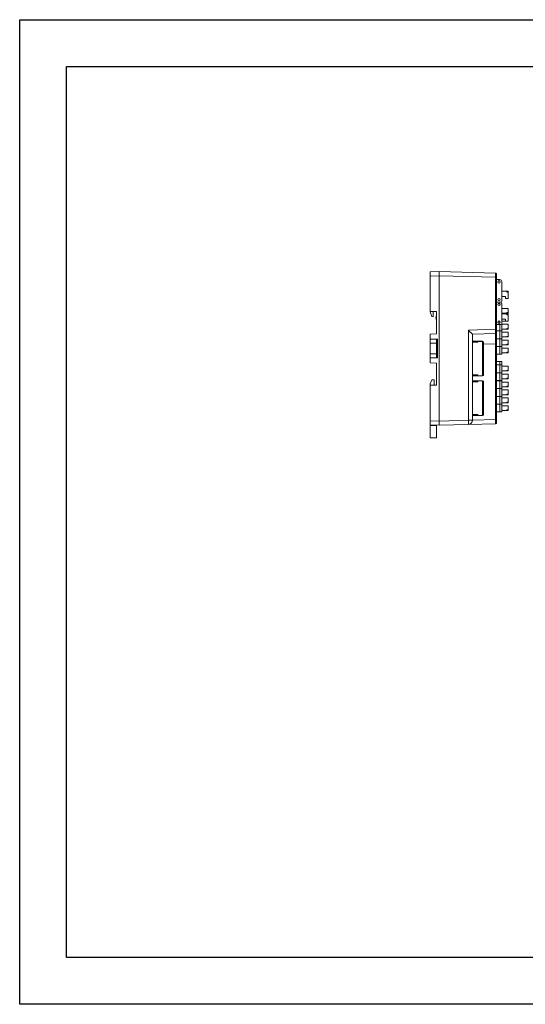
# Model space of a CAD drawing. Units: inches. Extents: x 4769 to 6140, y -44256 to -43728.
# Drawn here: x 4769 to 5012, y -44256 to -43784 of the extents above; entities that cross this region are included whole.
import ezdxf

# ---------------------------------------------------------------- set-up
doc = ezdxf.new("R2010")
doc.units = ezdxf.units.IN
doc.header["$MEASUREMENT"] = 0
doc.layers.get('0').update_dxf_attribs({"lineweight": 30})
doc.layers.add('1', color=7, linetype='Continuous', lineweight=18)

msp = doc.modelspace()

# ---------------------------------------------------------------- linework, layer by layer
msp.add_line((4768.82, -43783.747), (4791.32, -43783.747))
for points in [[(4768.82, -43783.747), (5437.07, -43783.747), (5437.07, -44256.247), (4768.82, -44256.247)], [(4791.32, -43806.247), (5414.57, -43806.247), (5414.57, -44233.747), (4791.32, -44233.747)]]:
    msp.add_lwpolyline(points, close=True)
at = {"layer": '1', "color": 7, "linetype": 'Continuous'}
for p, q in [((4965.918, -43904.796), (4970.218, -43904.646)), ((4970.218, -43904.645), (4997.231, -43905.352)), ((4970.218, -43906.644), (4970.218, -43904.645)), ((4965.918, -43906.795), (4965.918, -43904.796)), ((4965.918, -43906.795), (4965.918, -43923.741)), ((4970.218, -43976.345), (4970.218, -43906.644)), ((4997.718, -43905.852), (4997.718, -43907.352)), ((4997.718, -43907.352), (4997.718, -43932.384)), ((4997.718, -43908.46), (4999.216, -43908.46)), ((5000.216, -43909.46), (5000.216, -43918.743)), ((5000.216, -43914.101), (5002.712, -43914.101)), ((5002.712, -43914.101), (5002.712, -43914.556)), ((5002.712, -43914.101), (5003.212, -43914.101)), ((5003.212, -43914.556), (5003.212, -43914.101)), ((5000.216, -43916.597), (5002.014, -43916.597)), ((5002.014, -43917.596), (5002.014, -43916.597)), ((5002.014, -43917.596), (5003.212, -43917.596)), ((5002.712, -43914.556), (5003.212, -43914.556)), ((5003.212, -43914.556), (5003.212, -43917.596)), ((4999.716, -43919.243), (4997.718, -43919.243)), ((4999.218, -43920.001), (4998.444, -43920.001)), ((4999.393, -43920.001), (4999.218, -43920.001)), ((5000.218, -43920.001), (5000.187, -43920.001)), ((5000.216, -43920.243), (5000.216, -43929.527)), ((5000.218, -43921.622), (5000.216, -43921.622)), ((5000.218, -43921.672), (5000.216, -43921.672)), ((5000.218, -43920.001), (5000.218, -43921.622)), ((5000.218, -43921.672), (5000.218, -43924.884)), ((5003.214, -43922.303), (5000.218, -43922.303)), ((5003.214, -43922.303), (5003.214, -43924.304)), ((4965.918, -43923.741), (4965.918, -43924.003)), ((4968.918, -43923.793), (4965.918, -43923.741)), ((4966.654, -43926.256), (4965.918, -43924.003)), ((4967.366, -43926.293), (4966.654, -43926.256)), ((4967.366, -43923.766), (4967.366, -43926.293)), ((4968.918, -43923.793), (4968.918, -43934.544)), ((5000.216, -43924.884), (5002.712, -43924.884)), ((5000.216, -43927.381), (5002.014, -43927.381)), ((5000.218, -43924.603), (5002.714, -43924.603)), ((5000.218, -43927.381), (5000.218, -43929.222)), ((5002.014, -43928.379), (5002.014, -43927.381)), ((5002.712, -43924.884), (5002.712, -43925.339)), ((5002.712, -43924.884), (5003.212, -43924.884)), ((5002.712, -43925.339), (5003.212, -43925.339)), ((5002.714, -43924.304), (5002.714, -43924.603)), ((5002.714, -43924.304), (5003.214, -43924.304)), ((5002.714, -43924.603), (5003.214, -43924.603)), ((5003.212, -43925.339), (5003.212, -43924.884)), ((5003.212, -43925.339), (5003.212, -43928.379)), ((5003.214, -43926.107), (5003.212, -43926.107)), ((5003.212, -43928.108), (5003.214, -43928.108)), ((5003.214, -43924.603), (5003.214, -43924.304)), ((5003.214, -43926.107), (5003.214, -43928.108)), ((5003.214, -43928.407), (5003.214, -43928.108)), ((4999.716, -43930.027), (4997.718, -43930.027)), ((4997.718, -43932.384), (4997.718, -43933.791)), ((4997.718, -43933.022), (4999.218, -43933.022)), ((4998.408, -43929.222), (4999.218, -43929.222)), ((4999.218, -43929.272), (4998.44, -43929.272)), ((4999.429, -43929.222), (4999.218, -43929.222)), ((4999.397, -43929.272), (4999.218, -43929.272)), ((5000.218, -43933.022), (4999.218, -43933.022)), ((5000.218, -43929.222), (5000.216, -43929.222)), ((5000.218, -43929.272), (5000.216, -43929.272)), ((5000.218, -43928.407), (5002.714, -43928.407)), ((5000.218, -43929.272), (5000.218, -43933.022)), ((5003.214, -43929.912), (5000.218, -43929.912)), ((5000.218, -43932.212), (5002.714, -43932.212)), ((5002.014, -43928.379), (5003.212, -43928.379)), ((5002.714, -43928.379), (5002.714, -43928.407)), ((5002.714, -43928.407), (5003.214, -43928.407)), ((5002.714, -43931.912), (5002.714, -43932.212)), ((5002.714, -43931.912), (5003.214, -43931.912)), ((5002.714, -43932.212), (5003.214, -43932.212)), ((5003.214, -43929.912), (5003.214, -43931.912)), ((5003.214, -43932.212), (5003.214, -43931.912)), ((4965.918, -43934.649), (4968.918, -43934.544)), ((4965.918, -43936.968), (4965.918, -43934.649)), ((4965.918, -43936.968), (4965.918, -43937.044)), ((4965.918, -43936.968), (4969.418, -43936.998)), ((4965.918, -43937.044), (4965.918, -43939.044)), ((4968.918, -43937.044), (4965.918, -43937.044)), ((4967.418, -43936.981), (4967.418, -43937.044)), ((4968.918, -43936.994), (4968.918, -43939.044)), ((4968.918, -43939.044), (4968.918, -43937.675)), ((4969.418, -43946.09), (4969.418, -43936.998)), ((4997.238, -43934.288), (4986.118, -43934.677)), ((4986.118, -43934.676), (4986.118, -43975.98)), ((4999.218, -43933.072), (4997.718, -43933.072)), ((4997.718, -43933.791), (4997.718, -43939.26)), ((4997.718, -43936.822), (4999.218, -43936.822)), ((4999.218, -43936.872), (4997.718, -43936.872)), ((5000.218, -43933.072), (4999.218, -43933.072)), ((5000.218, -43936.822), (4999.218, -43936.822)), ((5000.218, -43936.872), (4999.218, -43936.872)), ((5000.218, -43933.072), (5000.218, -43936.822)), ((5003.214, -43933.716), (5000.218, -43933.716)), ((5000.218, -43936.016), (5002.714, -43936.016)), ((5000.218, -43936.872), (5000.218, -43940.522)), ((5003.214, -43937.52), (5000.218, -43937.52)), ((5002.714, -43935.716), (5002.714, -43936.016)), ((5002.714, -43935.716), (5003.214, -43935.716)), ((5002.714, -43936.016), (5003.214, -43936.016)), ((5003.214, -43933.716), (5003.214, -43935.716)), ((5003.214, -43936.016), (5003.214, -43935.716)), ((5003.214, -43937.52), (5003.214, -43939.521)), ((4965.918, -43944.044), (4965.918, -43939.044)), ((4968.918, -43939.044), (4968.918, -43944.044)), ((4988.297, -43938.068), (4986.118, -43938.068)), ((4988.297, -43938.068), (4990.988, -43938.068)), ((4988.451, -43938.268), (4988.788, -43938.268)), ((4988.492, -43938.368), (4988.788, -43938.368)), ((4988.618, -43938.518), (4988.688, -43938.518)), ((4988.788, -43938.218), (4988.788, -43938.418)), ((4988.888, -43938.118), (4990.888, -43938.118)), ((4990.988, -43938.218), (4990.988, -43938.418)), ((4991.088, -43938.518), (4991.427, -43938.518)), ((4991.438, -43938.518), (4991.438, -43943.968)), ((4997.718, -43939.26), (4997.718, -43975.645)), ((4999.218, -43940.522), (4997.718, -43940.522)), ((4997.718, -43940.572), (4999.218, -43940.572)), ((5000.218, -43940.522), (4999.218, -43940.522)), ((5000.218, -43940.572), (4999.218, -43940.572)), ((5000.218, -43939.82), (5002.714, -43939.82)), ((5000.218, -43940.572), (5000.218, -43944.272)), ((5003.214, -43941.324), (5000.218, -43941.324)), ((5002.714, -43939.521), (5002.714, -43939.82)), ((5002.714, -43939.521), (5003.214, -43939.521)), ((5002.714, -43939.82), (5003.214, -43939.82)), ((5003.214, -43939.82), (5003.214, -43939.521)), ((5003.214, -43941.324), (5003.214, -43943.325)), ((4965.918, -43944.044), (4965.918, -43946.044)), ((4965.918, -43946.044), (4968.918, -43946.044)), ((4965.918, -43946.044), (4965.918, -43946.12)), ((4969.418, -43946.09), (4965.918, -43946.12)), ((4965.918, -43948.439), (4965.918, -43946.12)), ((4967.418, -43946.107), (4967.418, -43946.044)), ((4968.918, -43945.413), (4968.918, -43944.044)), ((4968.918, -43944.044), (4968.918, -43946.094)), ((4990.938, -43943.968), (4990.938, -43948.768)), ((4990.988, -43943.968), (4990.938, -43943.968)), ((4990.988, -43943.968), (4991.438, -43943.968)), ((4991.238, -43943.968), (4991.238, -43948.768)), ((4991.438, -43943.968), (4991.438, -43948.768)), ((4997.718, -43944.272), (4999.218, -43944.272)), ((4999.218, -43944.272), (5000.218, -43944.272)), ((5000.218, -43943.624), (5002.714, -43943.624)), ((5002.714, -43943.325), (5002.714, -43943.624)), ((5003.214, -43943.325), (5002.714, -43943.325)), ((5002.714, -43943.624), (5003.214, -43943.624)), ((5003.214, -43943.624), (5003.214, -43943.325)), ((4965.918, -43948.439), (4968.918, -43948.544)), ((4968.918, -43948.544), (4968.918, -43959.093)), ((4990.938, -43948.768), (4990.988, -43948.768)), ((4991.438, -43948.768), (4990.988, -43948.768)), ((4991.438, -43948.768), (4991.438, -43954.218)), ((4999.218, -43947.722), (4997.718, -43947.722)), ((4997.718, -43949.343), (4999.218, -43949.343)), ((4999.218, -43949.393), (4997.718, -43949.393)), ((5000.218, -43947.722), (4999.218, -43947.722)), ((5000.218, -43949.343), (4999.218, -43949.343)), ((5000.218, -43949.393), (4999.218, -43949.393)), ((5000.218, -43947.722), (5000.218, -43949.343)), ((5000.218, -43949.393), (5000.218, -43953.143)), ((5003.214, -43950.024), (5000.218, -43950.024)), ((5003.214, -43950.024), (5003.214, -43952.025)), ((4966.718, -43956.559), (4965.918, -43958.559)), ((4967.703, -43956.559), (4966.718, -43956.559)), ((4967.703, -43956.559), (4967.703, -43959.114)), ((4986.118, -43954.668), (4988.297, -43954.668)), ((4990.988, -43954.668), (4988.297, -43954.668)), ((4988.451, -43954.468), (4988.788, -43954.468)), ((4988.788, -43954.368), (4988.492, -43954.368)), ((4988.618, -43954.218), (4988.688, -43954.218)), ((4988.788, -43954.318), (4988.788, -43954.518)), ((4988.888, -43954.618), (4990.888, -43954.618)), ((4990.988, -43954.318), (4990.988, -43954.518)), ((4991.088, -43954.218), (4991.427, -43954.218)), ((4997.718, -43953.143), (4999.218, -43953.143)), ((4999.218, -43953.193), (4997.718, -43953.193)), ((5000.218, -43953.143), (4999.218, -43953.143)), ((5000.218, -43953.193), (4999.218, -43953.193)), ((5000.218, -43952.324), (5002.714, -43952.324)), ((5000.218, -43953.193), (5000.218, -43956.943)), ((5003.214, -43953.828), (5000.218, -43953.828)), ((5000.218, -43956.128), (5002.714, -43956.128)), ((5002.714, -43952.025), (5002.714, -43952.324)), ((5002.714, -43952.025), (5003.214, -43952.025)), ((5002.714, -43952.324), (5003.214, -43952.324)), ((5002.714, -43955.829), (5002.714, -43956.128)), ((5002.714, -43955.829), (5003.214, -43955.829)), ((5002.714, -43956.128), (5003.214, -43956.128)), ((5003.214, -43952.324), (5003.214, -43952.025)), ((5003.214, -43953.828), (5003.214, -43955.829)), ((5003.214, -43956.128), (5003.214, -43955.829)), ((4965.918, -43958.559), (4965.918, -43959.145)), ((4968.918, -43959.093), (4965.918, -43959.145)), ((4965.918, -43959.145), (4965.918, -43976.192)), ((4988.297, -43957.068), (4986.118, -43957.068)), ((4988.297, -43957.068), (4990.988, -43957.068)), ((4988.451, -43957.268), (4988.788, -43957.268)), ((4988.492, -43957.368), (4988.788, -43957.368)), ((4988.618, -43957.518), (4988.688, -43957.518)), ((4988.788, -43957.218), (4988.788, -43957.418)), ((4988.888, -43957.118), (4990.888, -43957.118)), ((4990.988, -43957.218), (4990.988, -43957.418)), ((4991.088, -43957.518), (4991.427, -43957.518)), ((4991.438, -43957.518), (4991.438, -43962.968)), ((4997.718, -43956.943), (4999.218, -43956.943)), ((4999.218, -43956.993), (4997.718, -43956.993)), ((4997.718, -43960.743), (4999.218, -43960.743)), ((4999.218, -43960.793), (4997.718, -43960.793)), ((5000.218, -43956.943), (4999.218, -43956.943)), ((5000.218, -43956.993), (4999.218, -43956.993)), ((5000.218, -43960.743), (4999.218, -43960.743)), ((5000.218, -43960.793), (4999.218, -43960.793)), ((5000.218, -43956.993), (5000.218, -43960.743)), ((5003.214, -43957.633), (5000.218, -43957.633)), ((5000.218, -43959.933), (5002.714, -43959.933)), ((5000.218, -43960.793), (5000.218, -43964.543)), ((5002.714, -43959.633), (5002.714, -43959.933)), ((5002.714, -43959.633), (5003.214, -43959.633)), ((5002.714, -43959.933), (5003.214, -43959.933)), ((5003.214, -43957.633), (5003.214, -43959.633)), ((5003.214, -43959.933), (5003.214, -43959.633)), ((4990.938, -43962.968), (4990.938, -43967.768)), ((4990.988, -43962.968), (4990.938, -43962.968)), ((4990.988, -43962.968), (4991.438, -43962.968)), ((4991.238, -43962.968), (4991.238, -43967.768)), ((4991.438, -43962.968), (4991.438, -43967.768)), ((4997.718, -43964.543), (4999.218, -43964.543)), ((4999.218, -43964.593), (4997.718, -43964.593)), ((5000.218, -43964.543), (4999.218, -43964.543)), ((5000.218, -43964.593), (4999.218, -43964.593)), ((5003.214, -43961.437), (5000.218, -43961.437)), ((5000.218, -43963.737), (5002.714, -43963.737)), ((5000.218, -43964.593), (5000.218, -43968.243)), ((5003.214, -43965.241), (5000.218, -43965.241)), ((5002.714, -43963.437), (5002.714, -43963.737)), ((5002.714, -43963.437), (5003.214, -43963.437)), ((5002.714, -43963.737), (5003.214, -43963.737)), ((5003.214, -43961.437), (5003.214, -43963.437)), ((5003.214, -43963.737), (5003.214, -43963.437)), ((5003.214, -43965.241), (5003.214, -43967.242)), ((4990.938, -43967.768), (4990.988, -43967.768)), ((4991.438, -43967.768), (4990.988, -43967.768)), ((4991.438, -43967.768), (4991.438, -43973.218)), ((4999.218, -43968.243), (4997.718, -43968.243)), ((4997.718, -43968.293), (4999.218, -43968.293)), ((5000.218, -43968.243), (4999.218, -43968.243)), ((5000.218, -43968.293), (4999.218, -43968.293)), ((5000.218, -43967.541), (5002.714, -43967.541)), ((5000.218, -43968.293), (5000.218, -43971.993)), ((5003.214, -43969.045), (5000.218, -43969.045)), ((5002.714, -43967.242), (5002.714, -43967.541)), ((5002.714, -43967.242), (5003.214, -43967.242)), ((5002.714, -43967.541), (5003.214, -43967.541)), ((5003.214, -43967.541), (5003.214, -43967.242)), ((5003.214, -43969.045), (5003.214, -43971.046)), ((4986.118, -43973.668), (4988.297, -43973.668)), ((4990.988, -43973.668), (4988.297, -43973.668)), ((4988.451, -43973.468), (4988.788, -43973.468)), ((4988.788, -43973.368), (4988.492, -43973.368)), ((4988.618, -43973.218), (4988.688, -43973.218)), ((4988.788, -43973.318), (4988.788, -43973.518)), ((4988.888, -43973.618), (4990.888, -43973.618)), ((4990.988, -43973.318), (4990.988, -43973.518)), ((4991.088, -43973.218), (4991.427, -43973.218)), ((4997.718, -43971.993), (4999.218, -43971.993)), ((4999.218, -43971.993), (5000.218, -43971.993)), ((5000.218, -43971.345), (5002.714, -43971.345)), ((5002.714, -43971.046), (5002.714, -43971.345)), ((5003.214, -43971.046), (5002.714, -43971.046)), ((5002.714, -43971.345), (5003.214, -43971.345)), ((5003.214, -43971.345), (5003.214, -43971.046)), ((4965.918, -43978.19), (4965.918, -43976.192)), ((4970.218, -43978.34), (4965.918, -43978.19)), ((4965.918, -43978.492), (4965.918, -43978.19)), ((4965.918, -43978.492), (4968.918, -43978.44)), ((4965.918, -43984.356), (4965.918, -43978.492)), ((4968.918, -43978.44), (4968.918, -43978.295)), ((4968.918, -43984.356), (4968.918, -43978.44)), ((4970.218, -43978.341), (4970.218, -43976.345)), ((4984.174, -43977.976), (4970.218, -43978.341)), ((4997.231, -43977.634), (4984.174, -43977.976)), ((4997.718, -43975.645), (4997.718, -43977.134)), ((4965.918, -43984.356), (4968.918, -43984.356))]:
    msp.add_line(p, q, dxfattribs=at)
at = {"layer": '1', "color": 7, "linetype": 'Continuous', "lineweight": 5}
for p, q in [((4970.218, -43906.644), (4965.918, -43906.795)), ((4997.231, -43907.352), (4970.218, -43906.644)), ((4997.718, -43907.352), (4997.231, -43907.352)), ((4997.231, -43932.298), (4997.231, -43907.352)), ((4999.218, -43920.843), (4999.218, -43920.001)), ((4984.174, -43932.748), (4997.231, -43932.292)), ((4984.174, -43975.98), (4984.174, -43932.748)), ((4999.218, -43929.222), (4999.218, -43928.421)), ((4999.218, -43929.435), (4999.218, -43929.272)), ((4999.218, -43933.022), (4999.218, -43930.027)), ((4999.218, -43936.822), (4999.218, -43933.072)), ((4999.218, -43940.522), (4999.218, -43936.872)), ((4965.918, -43939.044), (4968.918, -43939.044)), ((4986.118, -43938.518), (4988.618, -43938.518)), ((4990.988, -43938.418), (4990.988, -43943.968)), ((4991.217, -43938.418), (4991.427, -43938.418)), ((4997.238, -43939.26), (4991.438, -43939.463)), ((4997.718, -43939.26), (4997.238, -43939.26)), ((4997.238, -43975.645), (4997.238, -43939.26)), ((4999.218, -43944.272), (4999.218, -43940.572)), ((4968.918, -43944.044), (4965.918, -43944.044)), ((4990.988, -43948.768), (4990.988, -43954.318)), ((4999.218, -43949.343), (4999.218, -43947.722)), ((4999.218, -43953.143), (4999.218, -43949.393)), ((4988.618, -43954.218), (4986.118, -43954.218)), ((4991.217, -43954.318), (4991.427, -43954.318)), ((4999.218, -43956.943), (4999.218, -43953.193)), ((4986.118, -43957.518), (4988.618, -43957.518)), ((4990.988, -43957.418), (4990.988, -43962.968)), ((4991.217, -43957.418), (4991.427, -43957.418)), ((4999.218, -43960.743), (4999.218, -43956.993)), ((4999.218, -43964.543), (4999.218, -43960.793)), ((4999.218, -43968.243), (4999.218, -43964.593)), ((4990.988, -43967.768), (4990.988, -43973.318)), ((4999.218, -43971.993), (4999.218, -43968.293)), ((4988.618, -43973.218), (4986.118, -43973.218)), ((4991.217, -43973.318), (4991.427, -43973.318)), ((4965.918, -43976.192), (4970.218, -43976.342)), ((4970.218, -43976.345), (4984.174, -43975.98)), ((4984.174, -43975.98), (4986.118, -43975.98)), ((4986.137, -43975.929), (4997.238, -43975.638)), ((4997.718, -43975.645), (4997.238, -43975.645))]:
    msp.add_line(p, q, dxfattribs=at)
at = {"layer": '1', "color": 7, "linetype": 'Continuous'}
for centre, radius in [((4998.918, -43909.558), 0.584), ((4998.918, -43918.145), 0.589), ((4998.918, -43920.341), 0.584), ((4998.918, -43928.928), 0.589)]:
    msp.add_circle(centre, radius, dxfattribs=at)
for centre, radius, start, end in [((4997.218, -43905.852), 0.5, 78.16212, 88.5), ((4997.218, -43905.852), 0.5, 55.79924, 88.5), ((4997.218, -43905.852), 0.5, 19.63045, 39.84853), ((4997.218, -43905.852), 0.5, 0, 21.28561), ((4999.216, -43909.46), 1, 0, 90), ((4999.716, -43918.743), 0.5, 270, 0), ((4999.216, -43920.243), 1, 0, 90), ((4970.618, -43926.793), 2.05, 146.02365, 213.97635), ((4999.716, -43929.527), 0.5, 270, 0), ((4997.221, -43933.791), 0.498, 272, 304.19148), ((4997.221, -43933.791), 0.498, 320.43028, 360), ((4988.688, -43938.418), 0.1, 269.99999, 359.99833), ((4988.888, -43938.218), 0.1, 89.99999, 180.00158), ((4990.888, -43938.218), 0.1, 359.99838, 90), ((4990.988, -43938.518), 0.45, 12.83957, 90), ((4990.988, -43938.518), 0.25, 23.57818, 90), ((4990.938, -43938.668), 0.3, 30.00101, 80.40525), ((4988.688, -43954.318), 0.1, 0.00162, 90), ((4988.888, -43954.518), 0.1, 179.99838, 270.00243), ((4990.888, -43954.518), 0.1, 270, 0.00162), ((4990.938, -43954.068), 0.3, 279.59492, 329.99917), ((4990.988, -43954.218), 0.45, 270, 347.16041), ((4990.988, -43954.218), 0.25, 270, 336.42182), ((4988.688, -43957.418), 0.1, 269.99999, 359.99833), ((4988.888, -43957.218), 0.1, 89.99999, 180.00158), ((4990.888, -43957.218), 0.1, 359.99838, 90), ((4990.988, -43957.518), 0.45, 12.83957, 90), ((4990.988, -43957.518), 0.25, 23.57818, 90), ((4990.938, -43957.668), 0.3, 30.00101, 80.40525), ((4988.688, -43973.318), 0.1, 0.00162, 90), ((4988.888, -43973.518), 0.1, 179.99838, 270.00243), ((4990.888, -43973.518), 0.1, 270, 0.00162), ((4990.938, -43973.068), 0.3, 279.59492, 329.99917), ((4990.988, -43973.218), 0.45, 270, 347.16041), ((4990.988, -43973.218), 0.25, 270, 336.42182), ((4984.122, -43975.98), 1.997, 271.5, 0)]:
    msp.add_arc(centre, radius, start, end, dxfattribs=at)
at = {"layer": '1', "color": 7, "linetype": 'Continuous', "lineweight": 5}
for centre, radius, start, end in [((4997.218, -43905.852), 0.5, 0, 19.63045), ((4997.221, -43933.791), 0.498, 272, 282.00722), ((4997.218, -43977.134), 0.5, 340.36955, 0)]:
    msp.add_arc(centre, radius, start, end, dxfattribs=at)
at = {"layer": '1', "color": 7, "linetype": 'Continuous'}
for centre, major_axis, ratio, start_param, end_param in [((4984.122, -43932.748), (1.997, -1.928), 0.0130827, 0.0126316, 1.5572496), ((4997.221, -43932.384), (-0.498, 0), 0.0569391, 1.5989207, 3.1415927), ((4990.988, -43954.218), (0.449, -0.022), 1, 6.2663717, 6.3315052), ((4990.988, -43973.218), (0.45, -0.016), 0.9999999, 6.2536201, 6.3187536), ((4997.221, -43977.134), (-0.498, 0), 0.9983777, 1.5989207, 3.1415928)]:
    msp.add_ellipse(centre, major_axis=major_axis, ratio=ratio, start_param=start_param, end_param=end_param, dxfattribs=at)
at = {"layer": '1', "color": 7, "linetype": 'Continuous', "lineweight": 5}
msp.add_ellipse((4984.122, -43975.98), major_axis=(0.052, -1.996), ratio=0.026168, start_param=0, end_param=1.5701111, dxfattribs=at)
at = {"layer": '1', "color": 7, "linetype": 'Continuous'}
for points, knots in [([(4997.231, -43907.352), (4997.245, -43906.828), (4997.253, -43906.308), (4997.253, -43905.568), (4997.245, -43905.353), (4997.231, -43905.352)], [0, 0, 0, 0, 1.0001836, 1.0001836, 2.0003672, 2.0003672, 2.0003672, 2.0003672]), ([(4997.684, -43905.671), (4997.665, -43905.623), (4997.616, -43905.538), (4997.504, -43905.441), (4997.371, -43905.391), (4997.28, -43905.388), (4997.234, -43905.394)], [0, 0, 0, 0, 0.14220453, 0.28792679, 0.43199414, 0.56999546, 0.56999546, 0.56999546, 0.56999546]), ([(4997.238, -43934.288), (4997.24, -43934.261), (4997.243, -43934.206), (4997.244, -43933.787), (4997.241, -43933.172), (4997.237, -43932.667), (4997.235, -43932.412)], [0, 0, 0, 0, 0.4586103, 0.9241153, 1.3965718, 1.8760337, 1.8760337, 1.8760337, 1.8760337]), ([(4997.24, -43934.25), (4997.286, -43934.255), (4997.376, -43934.25), (4997.507, -43934.199), (4997.617, -43934.102), (4997.666, -43934.018), (4997.685, -43933.971)], [0, 0, 0, 0, 0.13664467, 0.27933134, 0.42369951, 0.56464224, 0.56464224, 0.56464224, 0.56464224]), ([(4988.297, -43938.068), (4988.318, -43938.068), (4988.339, -43938.079), (4988.378, -43938.122), (4988.397, -43938.152), (4988.435, -43938.225), (4988.454, -43938.269), (4988.49, -43938.359), (4988.507, -43938.405), (4988.523, -43938.451)], [0, 0, 0, 0, 0.12737018, 0.12737018, 0.2432093, 0.2432093, 0.3590625, 0.3590625, 0.46017655, 0.46017655, 0.46017655, 0.46017655]), ([(4988.618, -43938.518), (4988.606, -43938.518), (4988.595, -43938.516), (4988.574, -43938.508), (4988.564, -43938.503), (4988.546, -43938.489), (4988.539, -43938.48), (4988.529, -43938.464), (4988.526, -43938.458), (4988.523, -43938.451)], [0, 0, 0, 0, 0.03376797, 0.03376797, 0.06753627, 0.06753627, 0.10128991, 0.10128991, 0.12317421, 0.12317421, 0.12317421, 0.12317421]), ([(4991.088, -43938.518), (4991.077, -43938.518), (4991.066, -43938.516), (4991.045, -43938.509), (4991.035, -43938.503), (4991.018, -43938.489), (4991.01, -43938.481), (4990.998, -43938.462), (4990.994, -43938.452), (4990.989, -43938.434), (4990.988, -43938.426), (4990.988, -43938.418)], [0, 0, 0, 0, 0.03348605, 0.03348605, 0.0670079, 0.0670079, 0.10008923, 0.10008923, 0.13334697, 0.13334697, 0.15690437, 0.15690437, 0.15690437, 0.15690437]), ([(4991.217, -43938.418), (4991.222, -43938.428), (4991.226, -43938.438), (4991.231, -43938.459), (4991.234, -43938.469), (4991.236, -43938.481), (4991.236, -43938.485), (4991.237, -43938.488)], [0, 0, 0, 0, 0.030374385, 0.030374385, 0.060850961, 0.060850961, 0.073510963, 0.073510963, 0.073510963, 0.073510963]), ([(4991.237, -43938.488), (4991.236, -43938.496), (4991.234, -43938.502), (4991.23, -43938.512), (4991.227, -43938.515), (4991.222, -43938.517), (4991.22, -43938.518), (4991.217, -43938.518)], [0, 0, 0, 0, 0.015390005, 0.015390005, 0.030772961, 0.030772961, 0.038488048, 0.038488048, 0.038488048, 0.038488048]), ([(4991.427, -43938.418), (4991.429, -43938.429), (4991.432, -43938.44), (4991.435, -43938.461), (4991.436, -43938.471), (4991.437, -43938.483), (4991.437, -43938.486), (4991.437, -43938.488)], [0, 0, 0, 0, 0.03039624, 0.03039624, 0.060824971, 0.060824971, 0.071528001, 0.071528001, 0.071528001, 0.071528001]), ([(4991.437, -43938.488), (4991.437, -43938.496), (4991.436, -43938.503), (4991.433, -43938.512), (4991.432, -43938.516), (4991.429, -43938.517), (4991.428, -43938.518), (4991.427, -43938.518)], [0, 0, 0, 0, 0.013859289, 0.013859289, 0.027715753, 0.027715753, 0.032946583, 0.032946583, 0.032946583, 0.032946583]), ([(4988.523, -43954.284), (4988.507, -43954.331), (4988.49, -43954.377), (4988.454, -43954.466), (4988.435, -43954.51), (4988.397, -43954.583), (4988.378, -43954.613), (4988.339, -43954.656), (4988.317, -43954.668), (4988.297, -43954.668)], [0, 0, 0, 0, 0.10142617, 0.10142617, 0.2172398, 0.2172398, 0.33310553, 0.33310553, 0.46017858, 0.46017858, 0.46017858, 0.46017858]), ([(4988.523, -43954.284), (4988.527, -43954.274), (4988.532, -43954.264), (4988.547, -43954.246), (4988.555, -43954.239), (4988.574, -43954.227), (4988.585, -43954.223), (4988.603, -43954.218), (4988.61, -43954.218), (4988.618, -43954.218)], [0, 0, 0, 0, 0.03371166, 0.03371166, 0.06742524, 0.06742524, 0.10111759, 0.10111759, 0.12325545, 0.12325545, 0.12325545, 0.12325545]), ([(4990.988, -43954.318), (4990.988, -43954.306), (4990.99, -43954.295), (4990.998, -43954.274), (4991.003, -43954.264), (4991.017, -43954.246), (4991.026, -43954.239), (4991.044, -43954.227), (4991.055, -43954.223), (4991.073, -43954.218), (4991.081, -43954.218), (4991.088, -43954.218)], [0, 0, 0, 0, 0.03353877, 0.03353877, 0.06708102, 0.06708102, 0.10055298, 0.10055298, 0.13373325, 0.13373325, 0.15690269, 0.15690269, 0.15690269, 0.15690269]), ([(4991.217, -43954.218), (4991.222, -43954.218), (4991.226, -43954.219), (4991.231, -43954.226), (4991.234, -43954.231), (4991.236, -43954.241), (4991.236, -43954.244), (4991.237, -43954.247)], [0, 0, 0, 0, 0.015887028, 0.015887028, 0.031827506, 0.031827506, 0.038449198, 0.038449198, 0.038449198, 0.038449198]), ([(4991.237, -43954.247), (4991.236, -43954.254), (4991.234, -43954.263), (4991.23, -43954.282), (4991.227, -43954.292), (4991.222, -43954.308), (4991.22, -43954.313), (4991.217, -43954.318)], [0, 0, 0, 0, 0.029395322, 0.029395322, 0.058777181, 0.058777181, 0.073513138, 0.073513138, 0.073513138, 0.073513138]), ([(4991.427, -43954.218), (4991.429, -43954.218), (4991.432, -43954.219), (4991.435, -43954.227), (4991.436, -43954.232), (4991.437, -43954.241), (4991.437, -43954.244), (4991.437, -43954.247)], [0, 0, 0, 0, 0.013974303, 0.013974303, 0.027963544, 0.027963544, 0.032884272, 0.032884272, 0.032884272, 0.032884272]), ([(4991.437, -43954.247), (4991.437, -43954.255), (4991.436, -43954.264), (4991.433, -43954.284), (4991.432, -43954.294), (4991.429, -43954.309), (4991.428, -43954.314), (4991.427, -43954.318)], [0, 0, 0, 0, 0.030089306, 0.030089306, 0.060172479, 0.060172479, 0.071528846, 0.071528846, 0.071528846, 0.071528846]), ([(4988.297, -43957.068), (4988.318, -43957.068), (4988.339, -43957.079), (4988.378, -43957.122), (4988.397, -43957.152), (4988.435, -43957.225), (4988.454, -43957.269), (4988.49, -43957.359), (4988.507, -43957.405), (4988.523, -43957.451)], [0, 0, 0, 0, 0.12737018, 0.12737018, 0.2432093, 0.2432093, 0.3590625, 0.3590625, 0.46017655, 0.46017655, 0.46017655, 0.46017655]), ([(4988.618, -43957.518), (4988.606, -43957.518), (4988.595, -43957.516), (4988.574, -43957.508), (4988.564, -43957.503), (4988.546, -43957.489), (4988.539, -43957.48), (4988.529, -43957.464), (4988.526, -43957.458), (4988.523, -43957.451)], [0, 0, 0, 0, 0.03376797, 0.03376797, 0.06753627, 0.06753627, 0.10128991, 0.10128991, 0.12317421, 0.12317421, 0.12317421, 0.12317421]), ([(4991.088, -43957.518), (4991.077, -43957.518), (4991.066, -43957.516), (4991.045, -43957.509), (4991.035, -43957.503), (4991.018, -43957.489), (4991.01, -43957.481), (4990.998, -43957.462), (4990.994, -43957.452), (4990.989, -43957.434), (4990.988, -43957.426), (4990.988, -43957.418)], [0, 0, 0, 0, 0.03348605, 0.03348605, 0.0670079, 0.0670079, 0.10008923, 0.10008923, 0.13334697, 0.13334697, 0.15690437, 0.15690437, 0.15690437, 0.15690437]), ([(4991.217, -43957.418), (4991.222, -43957.428), (4991.226, -43957.438), (4991.231, -43957.459), (4991.234, -43957.469), (4991.236, -43957.481), (4991.236, -43957.485), (4991.237, -43957.488)], [0, 0, 0, 0, 0.030374385, 0.030374385, 0.060850961, 0.060850961, 0.073510963, 0.073510963, 0.073510963, 0.073510963]), ([(4991.237, -43957.488), (4991.236, -43957.496), (4991.234, -43957.502), (4991.23, -43957.512), (4991.227, -43957.515), (4991.222, -43957.517), (4991.22, -43957.518), (4991.217, -43957.518)], [0, 0, 0, 0, 0.015390005, 0.015390005, 0.030772961, 0.030772961, 0.038488048, 0.038488048, 0.038488048, 0.038488048]), ([(4991.427, -43957.418), (4991.429, -43957.429), (4991.432, -43957.44), (4991.435, -43957.461), (4991.436, -43957.471), (4991.437, -43957.483), (4991.437, -43957.486), (4991.437, -43957.488)], [0, 0, 0, 0, 0.03039624, 0.03039624, 0.060824971, 0.060824971, 0.071528001, 0.071528001, 0.071528001, 0.071528001]), ([(4991.437, -43957.488), (4991.437, -43957.496), (4991.436, -43957.503), (4991.433, -43957.512), (4991.432, -43957.516), (4991.429, -43957.517), (4991.428, -43957.518), (4991.427, -43957.518)], [0, 0, 0, 0, 0.013859289, 0.013859289, 0.027715753, 0.027715753, 0.032946583, 0.032946583, 0.032946583, 0.032946583]), ([(4988.523, -43973.284), (4988.507, -43973.331), (4988.49, -43973.377), (4988.454, -43973.466), (4988.435, -43973.51), (4988.397, -43973.583), (4988.378, -43973.613), (4988.339, -43973.656), (4988.317, -43973.668), (4988.297, -43973.668)], [0, 0, 0, 0, 0.10142617, 0.10142617, 0.2172398, 0.2172398, 0.33310553, 0.33310553, 0.46017858, 0.46017858, 0.46017858, 0.46017858]), ([(4988.523, -43973.284), (4988.527, -43973.274), (4988.532, -43973.264), (4988.547, -43973.246), (4988.555, -43973.239), (4988.574, -43973.227), (4988.585, -43973.223), (4988.603, -43973.218), (4988.61, -43973.218), (4988.618, -43973.218)], [0, 0, 0, 0, 0.03371166, 0.03371166, 0.06742524, 0.06742524, 0.10111759, 0.10111759, 0.12325545, 0.12325545, 0.12325545, 0.12325545]), ([(4990.988, -43973.318), (4990.988, -43973.306), (4990.99, -43973.295), (4990.998, -43973.274), (4991.003, -43973.264), (4991.017, -43973.246), (4991.026, -43973.239), (4991.044, -43973.227), (4991.055, -43973.223), (4991.073, -43973.218), (4991.081, -43973.218), (4991.088, -43973.218)], [0, 0, 0, 0, 0.03353877, 0.03353877, 0.06708102, 0.06708102, 0.10055298, 0.10055298, 0.13373325, 0.13373325, 0.15690269, 0.15690269, 0.15690269, 0.15690269]), ([(4991.217, -43973.218), (4991.222, -43973.218), (4991.226, -43973.219), (4991.231, -43973.226), (4991.234, -43973.231), (4991.236, -43973.241), (4991.236, -43973.244), (4991.237, -43973.247)], [0, 0, 0, 0, 0.015887028, 0.015887028, 0.031827506, 0.031827506, 0.038449198, 0.038449198, 0.038449198, 0.038449198]), ([(4991.237, -43973.247), (4991.236, -43973.254), (4991.234, -43973.263), (4991.23, -43973.282), (4991.227, -43973.292), (4991.222, -43973.308), (4991.22, -43973.313), (4991.217, -43973.318)], [0, 0, 0, 0, 0.029395322, 0.029395322, 0.058777181, 0.058777181, 0.073513138, 0.073513138, 0.073513138, 0.073513138]), ([(4991.427, -43973.218), (4991.429, -43973.218), (4991.432, -43973.219), (4991.435, -43973.227), (4991.436, -43973.232), (4991.437, -43973.241), (4991.437, -43973.244), (4991.437, -43973.247)], [0, 0, 0, 0, 0.013974303, 0.013974303, 0.027963544, 0.027963544, 0.032884272, 0.032884272, 0.032884272, 0.032884272]), ([(4991.437, -43973.247), (4991.437, -43973.255), (4991.436, -43973.264), (4991.433, -43973.284), (4991.432, -43973.294), (4991.429, -43973.309), (4991.428, -43973.314), (4991.427, -43973.318)], [0, 0, 0, 0, 0.030089306, 0.030089306, 0.060172479, 0.060172479, 0.071528846, 0.071528846, 0.071528846, 0.071528846]), ([(4997.235, -43977.63), (4997.236, -43977.599), (4997.24, -43977.538), (4997.243, -43977.221), (4997.244, -43976.777), (4997.242, -43976.234), (4997.239, -43975.84), (4997.238, -43975.645)], [0, 0, 0, 0, 0.4065899, 0.8084065, 1.2054791, 1.5978384, 1.985516, 1.985516, 1.985516, 1.985516])]:
    msp.add_open_spline(points, degree=3, knots=knots, dxfattribs=at)
for points in [[(4997.231, -43932.299), (4997.489, -43932.327), (4997.718, -43932.356), (4997.718, -43932.384)], [(4991.438, -43938.518), (4991.438, -43938.508), (4991.438, -43938.498), (4991.437, -43938.488)], [(4991.438, -43957.518), (4991.438, -43957.508), (4991.438, -43957.498), (4991.437, -43957.488)], [(4997.683, -43977.309), (4997.609, -43977.489), (4997.428, -43977.629), (4997.231, -43977.634)]]:
    msp.add_open_spline(points, degree=3, dxfattribs=at)
at = {"layer": '1', "color": 7, "linetype": 'Continuous', "lineweight": 5}
for points in [[(4997.235, -43932.412), (4997.234, -43932.375), (4997.233, -43932.337), (4997.231, -43932.299)], [(4997.235, -43977.631), (4997.235, -43977.633), (4997.233, -43977.634), (4997.231, -43977.634)]]:
    msp.add_open_spline(points, degree=3, dxfattribs=at)
msp.add_open_spline([(4997.238, -43939.26), (4997.239, -43938.888), (4997.241, -43938.144), (4997.241, -43937.084), (4997.241, -43936.134), (4997.241, -43935.339), (4997.241, -43934.746), (4997.241, -43934.361), (4997.239, -43934.312), (4997.238, -43934.288)], degree=3, knots=[0, 0, 0, 0, 0.710578, 1.4209217, 2.1311169, 2.8412492, 3.5514045, 4.2616684, 4.9721267, 4.9721267, 4.9721267, 4.9721267], dxfattribs=at)

doc.saveas('drawing.dxf')
